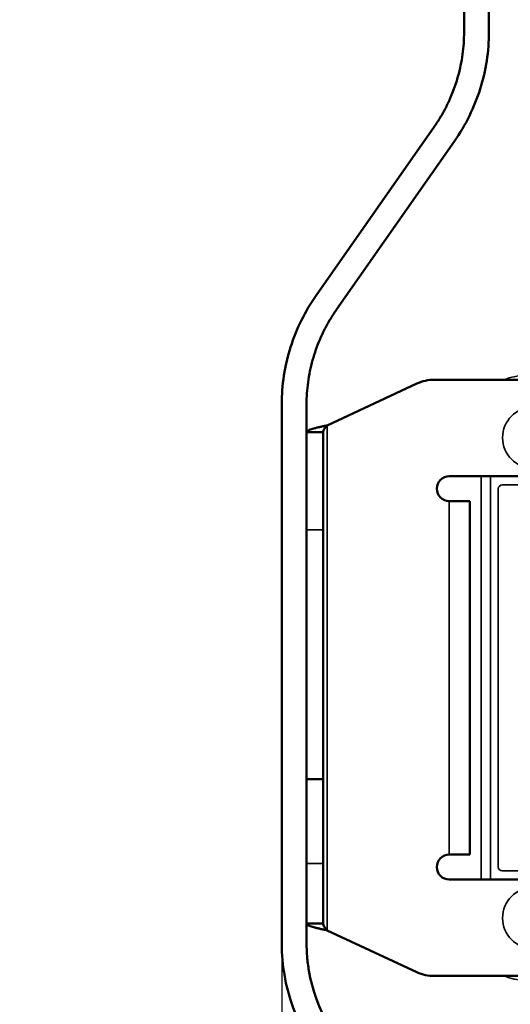
# Model space of a CAD drawing. Units: millimetres. Extents: x 654 to 2525, y 1281 to 2566.
# Drawn here: x 890 to 949, y 1943 to 2062 of the extents above; entities that cross this region are included whole.
import ezdxf

# ---------------------------------------------------------------- set-up
doc = ezdxf.new("R2010")
doc.units = ezdxf.units.MM
doc.header["$LTSCALE"] = 0.5
for name, color, linetype, lineweight in [('AM_5 ( Bemassung)', 3, 'Continuous', 25), ('Sichtbar (ISO)', 7, 'Continuous', 50), ('Sichtbar schmal (ISO)', 7, 'Continuous', 35)]:
    doc.layers.add(name, color=color, linetype=linetype, lineweight=lineweight)
doc.styles.get("Standard").update_dxf_attribs({"font": 'times.ttf'})
doc.dimstyles.new('BENUTZERDEFINIERTE NORM$0', dxfattribs={"dimscale": 5, "dimtxt": 3.5, "dimasz": 2.5, "dimexe": 1, "dimexo": 0, "dimgap": 1.5, "dimtad": 1, "dimdsep": 46, "dimtxsty": 'Standard', "dimcen": 0, "dimclrd": 256, "dimclre": 256, "dimclrt": 6, "dimadec": 0, "dimazin": 2, "dimtp": 0.1, "dimtm": 0.1, "dimtfac": 0.71, "dimtmove": 0, "dimatfit": 3, "dimfxl": 1, "dimlwd": -1, "dimlwe": -1, "dimarcsym": 0})

# ---------------------------------------------------------------- blocks, each defined once
blk = doc.blocks.new('*D11')
at = {"layer": 'AM_5 ( Bemassung)', "transparency": 16777216}
for p, q in [((921.15, 2015.38), (921.15, 1832.61)), ((1172.15, 2015.38), (1172.15, 1832.61)), ((946.15, 1842.61), (1147.15, 1842.61))]:
    blk.add_line(p, q, dxfattribs=at)
for points in [[(946.15, 1846.77), (946.15, 1838.44), (921.15, 1842.61)], [(1147.15, 1846.77), (1147.15, 1838.44), (1172.15, 1842.61)]]:
    blk.add_solid(points, dxfattribs=at)
at = {"layer": 'Defpoints', "color": 0, "transparency": 16777216}
for p in [(921.15, 2015.38), (1172.15, 2015.38), (1172.15, 1842.61)]:
    blk.add_point(p, dxfattribs=at)
at = {"layer": 'AM_5 ( Bemassung)', "color": 6, "transparency": 16777216, "insert": (1046.65, 1875.41), "char_height": 35, "attachment_point": 5}
blk.add_mtext('251', dxfattribs=at)
blk = doc.blocks.new('*D12')
at = {"layer": 'AM_5 ( Bemassung)', "transparency": 16777216}
for p, q in [((1046.83, 2430.39), (699.95, 2430.39)), ((709.95, 1952.38), (709.95, 2405.39)), ((944.15, 1927.38), (699.95, 1927.38))]:
    blk.add_line(p, q, dxfattribs=at)
for points in [[(705.78, 2405.39), (714.11, 2405.39), (709.95, 2430.39)], [(705.78, 1952.38), (714.11, 1952.38), (709.95, 1927.38)]]:
    blk.add_solid(points, dxfattribs=at)
at = {"layer": 'Defpoints', "color": 0, "transparency": 16777216}
for p in [(709.95, 2430.39), (1046.83, 2430.39), (944.15, 1927.38)]:
    blk.add_point(p, dxfattribs=at)
at = {"layer": 'AM_5 ( Bemassung)', "color": 6, "transparency": 16777216, "insert": (677.14, 2178.88), "char_height": 35, "attachment_point": 5, "rotation": 90}
blk.add_mtext('503', dxfattribs=at)

msp = doc.modelspace()

# ---------------------------------------------------------------- linework, layer by layer
at = {"layer": 'Sichtbar (ISO)'}
for p, q in [((943.151, 2138.094), (943.151, 2060.382)), ((946.151, 2136.327), (946.151, 2060.382)), ((939.54, 2048.919), (925.303, 2028.564)), ((941.998, 2047.199), (927.762, 2026.844)), ((926.651, 2012.872), (937.461, 2017.913)), ((951.265, 2018.382), (939.574, 2018.382)), ((921.151, 2015.382), (921.151, 1950.382)), ((924.151, 2015.382), (924.151, 1950.382)), ((924.151, 2012.04), (926.151, 2012.04)), ((926.151, 1952.723), (926.151, 2012.04)), ((941.365, 2006.732), (951.765, 2006.732)), ((941.365, 2003.732), (943.865, 2003.732)), ((943.865, 2003.732), (943.865, 1961.032)), ((924.151, 1970.132), (926.151, 1970.132)), ((943.865, 1961.032), (941.365, 1961.032)), ((951.765, 1958.032), (941.365, 1958.032)), ((924.151, 1952.723), (926.151, 1952.723)), ((937.461, 1946.85), (926.651, 1951.891)), ((939.574, 1946.382), (951.265, 1946.382))]:
    msp.add_line(p, q, dxfattribs=at)
for centre, radius, start, end in [((939.574, 2013.382), 5, 90, 115), ((941.365, 2005.232), 1.5, 90, 270), ((941.365, 1959.532), 1.5, 90, 270), ((944.151, 1950.382), 23, 189.59971, 270), ((944.151, 1950.382), 20, 189.59971, 270), ((939.574, 1951.382), 5, 245, 270)]:
    msp.add_arc(centre, radius, start, end, dxfattribs=at)
for points, knots in [([(939.54, 2048.919), (939.798, 2049.287), (940.043, 2049.665), (940.276, 2050.051), (940.509, 2050.436), (940.729, 2050.831), (940.935, 2051.232), (941.141, 2051.633), (941.334, 2052.041), (941.513, 2052.455), (941.692, 2052.869), (941.857, 2053.29), (942.007, 2053.716), (942.158, 2054.142), (942.294, 2054.574), (942.416, 2055.01), (942.537, 2055.446), (942.644, 2055.885), (942.736, 2056.328), (942.827, 2056.772), (942.904, 2057.218), (942.966, 2057.667), (943.027, 2058.116), (943.074, 2058.568), (943.104, 2059.021), (943.135, 2059.474), (943.151, 2059.928), (943.151, 2060.382)], [0, 0, 0, 0, 0.1111111, 0.1111111, 0.1111111, 0.2222222, 0.2222222, 0.2222222, 0.3333333, 0.3333333, 0.3333333, 0.4444444, 0.4444444, 0.4444444, 0.5555556, 0.5555556, 0.5555556, 0.6666667, 0.6666667, 0.6666667, 0.7777778, 0.7777778, 0.7777778, 0.8888889, 0.8888889, 0.8888889, 1, 1, 1, 1]), ([(941.998, 2047.199), (942.674, 2048.166), (943.275, 2049.183), (943.793, 2050.237), (944.311, 2051.292), (944.747, 2052.384), (945.097, 2053.5), (945.447, 2054.616), (945.711, 2055.757), (945.887, 2056.908), (946.063, 2058.06), (946.151, 2059.222), (946.151, 2060.382)], [0, 0, 0, 0, 0.25, 0.25, 0.25, 0.5, 0.5, 0.5, 0.75, 0.75, 0.75, 1, 1, 1, 1]), ([(921.151, 2015.382), (921.151, 2016.557), (921.241, 2017.732), (921.42, 2018.891), (921.599, 2020.05), (921.867, 2021.194), (922.219, 2022.31), (922.571, 2023.425), (923.009, 2024.512), (923.525, 2025.559), (924.041, 2026.605), (924.636, 2027.611), (925.303, 2028.564)], [0, 0, 0, 0, 0.25, 0.25, 0.25, 0.5, 0.5, 0.5, 0.75, 0.75, 0.75, 1, 1, 1, 1]), ([(924.151, 2015.382), (924.151, 2015.832), (924.166, 2016.283), (924.196, 2016.733), (924.227, 2017.183), (924.273, 2017.633), (924.334, 2018.081), (924.395, 2018.528), (924.471, 2018.973), (924.562, 2019.415), (924.653, 2019.857), (924.759, 2020.296), (924.88, 2020.732), (925.001, 2021.167), (925.136, 2021.6), (925.287, 2022.026), (925.437, 2022.453), (925.602, 2022.874), (925.781, 2023.29), (925.959, 2023.705), (926.152, 2024.114), (926.359, 2024.517), (926.566, 2024.92), (926.787, 2025.317), (927.021, 2025.705), (927.255, 2026.093), (927.502, 2026.473), (927.762, 2026.844)], [0, 0, 0, 0, 0.1111111, 0.1111111, 0.1111111, 0.2222222, 0.2222222, 0.2222222, 0.3333333, 0.3333333, 0.3333333, 0.4444444, 0.4444444, 0.4444444, 0.5555556, 0.5555556, 0.5555556, 0.6666667, 0.6666667, 0.6666667, 0.7777778, 0.7777778, 0.7777778, 0.8888889, 0.8888889, 0.8888889, 1, 1, 1, 1]), ([(924.151, 2012.04), (924.151, 2012.07), (924.163, 2012.101), (924.189, 2012.132), (924.214, 2012.163), (924.252, 2012.194), (924.302, 2012.225), (924.352, 2012.256), (924.413, 2012.287), (924.486, 2012.317), (924.558, 2012.348), (924.641, 2012.379), (924.735, 2012.41), (924.829, 2012.441), (924.933, 2012.472), (925.045, 2012.503), (925.156, 2012.533), (925.275, 2012.564), (925.401, 2012.595), (925.526, 2012.626), (925.658, 2012.656), (925.795, 2012.687), (925.932, 2012.718), (926.074, 2012.749), (926.218, 2012.78), (926.361, 2012.811), (926.506, 2012.842), (926.651, 2012.872)], [0, 0, 0, 0, 0.1111111, 0.1111111, 0.1111111, 0.2222222, 0.2222222, 0.2222222, 0.3333333, 0.3333333, 0.3333333, 0.4444444, 0.4444444, 0.4444444, 0.5555556, 0.5555556, 0.5555556, 0.6666667, 0.6666667, 0.6666667, 0.7777778, 0.7777778, 0.7777778, 0.8888889, 0.8888889, 0.8888889, 1, 1, 1, 1]), ([(926.151, 2012.04), (926.151, 2012.109), (926.164, 2012.179), (926.189, 2012.248), (926.214, 2012.317), (926.251, 2012.387), (926.297, 2012.456), (926.343, 2012.525), (926.399, 2012.595), (926.459, 2012.664), (926.52, 2012.734), (926.585, 2012.803), (926.651, 2012.872)], [0, 0, 0, 0, 0.25, 0.25, 0.25, 0.5, 0.5, 0.5, 0.75, 0.75, 0.75, 1, 1, 1, 1]), ([(926.651, 1951.891), (926.506, 1951.921), (926.361, 1951.952), (926.218, 1951.983), (926.074, 1952.014), (925.932, 1952.045), (925.795, 1952.076), (925.658, 1952.107), (925.526, 1952.138), (925.401, 1952.168), (925.275, 1952.199), (925.156, 1952.23), (925.045, 1952.261), (924.933, 1952.292), (924.829, 1952.323), (924.735, 1952.354), (924.641, 1952.385), (924.558, 1952.415), (924.486, 1952.446), (924.413, 1952.477), (924.352, 1952.507), (924.302, 1952.538), (924.252, 1952.569), (924.214, 1952.6), (924.189, 1952.631), (924.163, 1952.662), (924.151, 1952.693), (924.151, 1952.723)], [0, 0, 0, 0, 0.1111111, 0.1111111, 0.1111111, 0.2222222, 0.2222222, 0.2222222, 0.3333333, 0.3333333, 0.3333333, 0.4444444, 0.4444444, 0.4444444, 0.5555556, 0.5555556, 0.5555556, 0.6666667, 0.6666667, 0.6666667, 0.7777778, 0.7777778, 0.7777778, 0.8888889, 0.8888889, 0.8888889, 1, 1, 1, 1]), ([(926.651, 1951.891), (926.585, 1951.96), (926.52, 1952.03), (926.459, 1952.099), (926.399, 1952.168), (926.343, 1952.238), (926.297, 1952.307), (926.251, 1952.376), (926.214, 1952.446), (926.189, 1952.515), (926.164, 1952.585), (926.151, 1952.654), (926.151, 1952.723)], [0, 0, 0, 0, 0.25, 0.25, 0.25, 0.5, 0.5, 0.5, 0.75, 0.75, 0.75, 1, 1, 1, 1]), ([(921.473, 1946.546), (921.366, 1947.179), (921.285, 1947.817), (921.178, 1949.097), (921.151, 1949.739), (921.151, 1950.382)], [-0.38542196, -0.38542196, -0.38542196, -0.38542196, -0.19271147, -0.19271147, -0.000001, -0.000001, -0.000001, -0.000001]), ([(924.431, 1947.046), (924.338, 1947.597), (924.268, 1948.152), (924.174, 1949.265), (924.151, 1949.823), (924.151, 1950.382)], [-0.33515177, -0.33515177, -0.33515177, -0.33515177, -0.16757638, -0.16757638, -0.000001, -0.000001, -0.000001, -0.000001])]:
    msp.add_open_spline(points, degree=3, knots=knots, dxfattribs=at)
at = {"layer": 'Sichtbar schmal (ISO)'}
for p, q in [((926.651, 2012.872), (926.651, 1951.891)), ((945.213, 1958.032), (945.213, 2006.732)), ((946.353, 2006.732), (946.353, 1958.032)), ((947.264, 2005.195), (947.264, 1959.568)), ((949.765, 2005.695), (947.764, 2005.695)), ((941.365, 2003.732), (941.365, 1961.032)), ((926.151, 2000.274), (924.151, 2000.274)), ((924.151, 1959.957), (926.151, 1959.957)), ((947.764, 1959.068), (949.765, 1959.068))]:
    msp.add_line(p, q, dxfattribs=at)
for centre in [(951.465, 2011.382), (951.465, 1953.382)]:
    msp.add_circle(centre, 3.678, dxfattribs=at)
for centre, start, end in [((950.465, 2012.382), 90, 112.33332), ((950.465, 1952.382), 247.66668, 270)]:
    msp.add_arc(centre, 6.487, start, end, dxfattribs=at)
for centre, major_axis, ratio, start_param, end_param in [((947.765, 2005.195), (0.354, -0.353), 0.9991014, 2.3547453, 3.9252674), ((947.765, 1959.568), (0.354, 0.353), 0.9991015, 2.3579372, 3.9284594)]:
    msp.add_ellipse(centre, major_axis=major_axis, ratio=ratio, start_param=start_param, end_param=end_param, dxfattribs=at)

# ---------------------------------------------------------------- dimensions: what is measured, and where the dimension line sits
at = {"layer": 'AM_5 ( Bemassung)'}
for base, p1, p2, angle, picture, middle in [((709.946, 2430.385), (944.151, 1927.382), (1046.826, 2430.385), 90, '*D12', (677.143, 2178.883)), ((1172.151, 1842.607), (921.151, 2015.382), (1172.151, 2015.382), 0, '*D11', (1046.651, 1875.41))]:
    dim = msp.add_linear_dim(base=base, p1=p1, p2=p2, angle=angle, dimstyle='BENUTZERDEFINIERTE NORM$0', override={"dimscale": 10}, dxfattribs=at)
    dim.commit()
    dim.dimension.update_dxf_attribs({"geometry": picture, "text_midpoint": middle})

doc.saveas('drawing.dxf')
